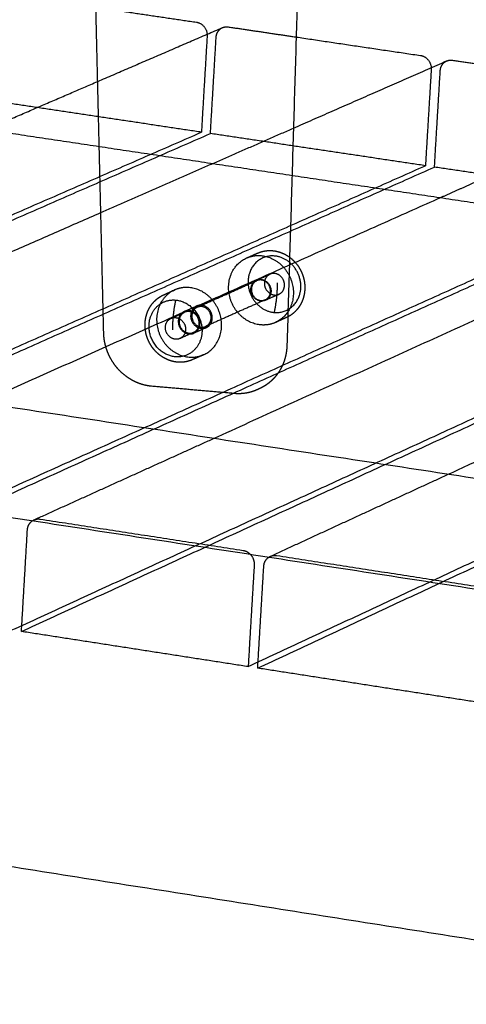
# Model space of a CAD drawing. Units: metres. Extents: x 106.2 to 143.9, y -9089.6 to -9067.
# Drawn here: x 111.4 to 111.6, y -9069.8 to -9069.3 of the extents above; entities that cross this region are included whole.
import ezdxf

# ---------------------------------------------------------------- set-up
doc = ezdxf.new("R2010")
doc.units = ezdxf.units.M
doc.layers.add('Make2D$Hidden$Curves', color=7, linetype='Continuous', true_color=0x8c8c8c)
doc.layers.add('Make2D$Visible$Curves', color=7, linetype='Continuous', true_color=0x000000)

# ---------------------------------------------------------------- blocks, each defined once
blk = doc.blocks.new('1_SH003A')
at = {"layer": 'Make2D$Hidden$Curves', "color": 0, "lineweight": -3}
for points, weights in [([(130.50577, -9069.31825), (130.52848, -9069.32162), (130.55121, -9069.325)], [17126.0305012, 17116.9764549, 17107.9224087]), ([(130.55121, -9069.325), (130.55631, -9069.32576), (130.55599, -9069.33119)], [17107.9224087, 12095.6929305, 17106.5904889]), ([(130.50657, -9069.35176), (130.53486, -9069.33956), (130.56297, -9069.32744)], [14779.9442581, 14830.3495702, 14880.7548824]), ([(130.55599, -9069.33119), (130.5547, -9069.35294), (130.55341, -9069.37468)], [17106.5904889, 17109.3804899, 17112.170491]), ([(130.56007, -9069.3318), (130.56026, -9069.32861), (130.56297, -9069.32744)], [17104.9669528, 13758.9180312, 14880.7548824]), ([(130.56297, -9069.32744), (130.56417, -9069.32692), (130.56549, -9069.32712)], [14880.7548824, 15438.7727528, 17102.2400324]), ([(130.56549, -9069.32712), (130.58085, -9069.3294), (130.59621, -9069.33169)], [17102.2400324, 17096.1346232, 17090.0292141]), ([(130.55749, -9069.37529), (130.55878, -9069.35355), (130.56007, -9069.3318)], [17110.5469549, 17107.7569538, 17104.9669528]), ([(130.6613, -9069.34685), (130.66149, -9069.34368), (130.66418, -9069.3425)], [17064.7844344, 13747.0440715, 14832.2494659]), ([(130.6572, -9069.34625), (130.65589, -9069.36804), (130.65458, -9069.38982)], [17066.4079705, 17069.1979715, 17071.9879726]), ([(130.6572, -9069.34556), (130.65722, -9069.3459), (130.6572, -9069.34625)], [16278.7607624, 16635.4233993, 17066.4079705]), ([(130.65868, -9069.39044), (130.65999, -9069.36865), (130.6613, -9069.34685)], [17070.3644365, 17067.5744354, 17064.7844344]), ([(130.55341, -9069.37468), (130.50504, -9069.36743), (130.45677, -9069.36021)], [17112.170491, 17131.4499821, 17150.7294733]), ([(130.15095, -9069.55032), (130.35695, -9069.46041), (130.55341, -9069.37468)], [16318.7861637, 16715.4783273, 17112.170491]), ([(130.15518, -9069.55098), (130.36111, -9069.46105), (130.55749, -9069.37529)], [16317.1626276, 16713.8547912, 17110.5469549]), ([(130.50798, -9069.41098), (130.55171, -9069.39181), (130.59498, -9069.37284)], [14553.9122836, 14630.7721341, 14707.6319847]), ([(130.65458, -9069.38982), (130.60598, -9069.38255), (130.55749, -9069.37529)], [17071.9879726, 17091.2674637, 17110.5469549]), ([(130.50727, -9069.3811), (130.55076, -9069.38763), (130.59434, -9069.39417)], [14910.5271053, 14895.43969, 14880.3522748]), ([(130.66484, -9069.52921), (130.82069, -9069.45731), (130.97071, -9069.38811)], [14137.2818376, 14412.3278629, 14687.3738882]), ([(130.25606, -9069.56664), (130.46006, -9069.47613), (130.65458, -9069.38982)], [16278.6036453, 16675.2958089, 17071.9879726]), ([(130.26031, -9069.56731), (130.46424, -9069.47677), (130.65868, -9069.39044)], [16276.9801092, 16673.6722728, 17070.3644365]), ([(130.75623, -9069.40504), (130.7074, -9069.39773), (130.65868, -9069.39044)], [17031.8054542, 17051.0849453, 17070.3644365]), ([(130.55891, -9069.51301), (130.68383, -9069.45637), (130.80503, -9069.40141)], [14184.8945802, 14402.3700473, 14619.8455143]), ([(130.36169, -9069.58305), (130.56366, -9069.49192), (130.75623, -9069.40504)], [16238.4211269, 16635.1132905, 17031.8054542]), ([(130.36596, -9069.58371), (130.56786, -9069.49256), (130.76035, -9069.40566)], [16236.7975908, 16633.4897544, 17030.1819181]), ([(130.4535, -9069.49689), (130.55874, -9069.44997), (130.66137, -9069.40422)], [14232.6334397, 14413.682689, 14594.7319383]), ([(130.34861, -9069.48085), (130.42905, -9069.44558), (130.50798, -9069.41098)], [14280.4837174, 14417.197999, 14553.9122807]), ([(130.46784, -9069.59953), (130.66777, -9069.50779), (130.85836, -9069.42034)], [16198.2386085, 16594.9307722, 16991.6229358]), ([(130.47214, -9069.6002), (130.67199, -9069.50843), (130.8625, -9069.42096)], [16196.6150724, 16593.3072361, 16989.9993997]), ([(130.57384, -9069.43149), (130.57632, -9069.43039), (130.57879, -9069.4293)], [14144.6238946, 14148.8586371, 14153.0933796]), ([(130.57384, -9069.43149), (130.57693, -9069.43012), (130.58036, -9069.43042)], [16140.2207504, 15711.4022578, 16137.5734818]), ([(130.58644, -9069.43061), (130.57779, -9069.42986), (130.57509, -9069.43843)], [16149.7832746, 13068.122733, 16154.9829035]), ([(130.57452, -9069.61609), (130.77238, -9069.52374), (130.96098, -9069.4357)], [16158.0560901, 16554.7482538, 16951.4404174]), ([(130.57884, -9069.61676), (130.77662, -9069.52438), (130.96514, -9069.43632)], [16156.432554, 16553.1247177, 16949.8168813]), ([(130.55152, -9069.45374), (130.56497, -9069.44774), (130.57839, -9069.44175)], [14094.8997611, 14117.8493255, 14140.7988899]), ([(130.5783, -9069.44154), (130.58134, -9069.44018), (130.58439, -9069.43882)], [14140.8793651, 14146.1023938, 14151.3254226]), ([(130.5783, -9069.44154), (130.57926, -9069.44111), (130.58033, -9069.4412)], [16139.4683883, 15709.093815, 16138.6424266]), ([(130.58642, -9069.43849), (130.58535, -9069.43839), (130.58439, -9069.43882)], [16150.5648687, 15720.6986333, 16151.3908304]), ([(130.58224, -9069.45039), (130.58464, -9069.44932), (130.58465, -9069.44645)], [14137.5816857, 12849.1926385, 16137.4711344]), ([(130.58636, -9069.4561), (130.58777, -9069.44958), (130.58779, -9069.44274)], [16152.3119613, 15585.2158458, 16153.7572639]), ([(130.58224, -9069.45039), (130.56883, -9069.45638), (130.55538, -9069.4624)], [14137.5816857, 14114.6364103, 14091.6911349]), ([(130.58234, -9069.4506), (130.58137, -9069.45104), (130.5803, -9069.45094)], [16138.7798261, 15706.9981492, 16139.6079252]), ([(130.58843, -9069.44788), (130.58538, -9069.44924), (130.58234, -9069.4506)], [14147.9453084, 14142.7233045, 14137.5013007]), ([(130.58636, -9069.4561), (130.59502, -9069.45685), (130.59773, -9069.44828)], [16152.3119613, 13064.8212668, 16147.1123324]), ([(130.58639, -9069.44822), (130.58746, -9069.44831), (130.58843, -9069.44788)], [16151.5303673, 15718.6013143, 16150.7022681]), ([(130.54569, -9069.45568), (130.54848, -9069.45444), (130.55127, -9069.4532)], [14085.6039334, 14090.3521747, 14095.100416]), ([(130.54788, -9069.45567), (130.5468, -9069.45558), (130.54584, -9069.45601)], [16075.417355, 15647.5531118, 16076.2433167]), ([(130.55127, -9069.4532), (130.5497, -9069.4539), (130.54898, -9069.45556)], [14095.100416, 13316.1637781, 14206.8568909]), ([(130.53969, -9069.45875), (130.54276, -9069.45738), (130.54584, -9069.45601)], [14075.037548, 14080.2605767, 14085.4836055]), ([(130.53969, -9069.45875), (130.54065, -9069.45832), (130.54173, -9069.45842)], [16064.3208746, 15635.9482934, 16063.4949129]), ([(130.55538, -9069.4624), (130.55778, -9069.46132), (130.55779, -9069.45845)], [14091.6911349, 12807.4815042, 16085.0846465]), ([(130.55562, -9069.46294), (130.55832, -9069.46173), (130.55833, -9069.4585)], [14091.4907115, 12807.5549694, 16084.8778913]), ([(130.59177, -9069.45842), (130.5893, -9069.45953), (130.58683, -9069.46063)], [14142.229966, 14137.997894, 14133.765822]), ([(130.55004, -9069.46544), (130.55275, -9069.46423), (130.55276, -9069.46099)], [14081.9962255, 12798.9249381, 16074.0393076]), ([(130.55562, -9069.46294), (130.55283, -9069.46419), (130.55004, -9069.46544)], [14091.4907115, 14086.7434685, 14081.9962255]), ([(130.58683, -9069.46063), (130.58373, -9069.46202), (130.58026, -9069.46172)], [16138.0075183, 15704.6661858, 16140.67687]), ([(130.54375, -9069.46786), (130.54278, -9069.46829), (130.5417, -9069.4682)], [16063.6323124, 15633.8630479, 16064.4604115]), ([(130.54989, -9069.46511), (130.54682, -9069.46649), (130.54375, -9069.46786)], [14082.1164115, 14076.8944077, 14071.6724038]), ([(130.54785, -9069.46545), (130.54893, -9069.46554), (130.54989, -9069.46511)], [16076.3828536, 15645.466213, 16075.5547544]), ([(130.54782, -9069.47627), (130.55129, -9069.47658), (130.55441, -9069.47518)], [16077.4517984, 15643.1439823, 16074.7824467]), ([(130.47483, -9069.55433), (130.475, -9069.55155), (130.47714, -9069.55015)], [16191.0350703, 13484.2134158, 13866.2310563]), ([(130.47214, -9069.6002), (130.47349, -9069.57727), (130.47483, -9069.55433)], [16196.6150724, 16193.8250714, 16191.0350703]), ([(130.57547, -9069.5653), (130.57742, -9069.56734), (130.57726, -9069.57013)], [13834.5279927, 13452.1001065, 16152.476088]), ([(130.58158, -9069.57079), (130.58175, -9069.56801), (130.58391, -9069.5666)], [16150.8525519, 13450.747532, 13831.8154864]), ([(130.57726, -9069.57013), (130.57589, -9069.59311), (130.57452, -9069.61609)], [16152.476088, 16155.2660891, 16158.0560901]), ([(130.57884, -9069.61676), (130.58021, -9069.59378), (130.58158, -9069.57079)], [16156.432554, 16153.642553, 16150.8525519]), ([(130.57452, -9069.61609), (130.52327, -9069.60814), (130.47214, -9069.6002)], [16158.0560901, 16177.3355813, 16196.6150724]), ([(130.68173, -9069.63274), (130.63023, -9069.62474), (130.57884, -9069.61676)], [16117.8735717, 16137.1530629, 16156.432554])]:
    blk.add_rational_spline(points, weights, degree=2, dxfattribs=at)
for points, weights, degree, knots in [([(130.57879, -9069.4293), (130.57968, -9069.4289), (130.58062, -9069.4286), (130.58257, -9069.4282), (130.58358, -9069.42811), (130.58459, -9069.42813), (130.58557, -9069.42815), (130.58654, -9069.42827), (130.5884, -9069.42869), (130.58928, -9069.42898), (130.59014, -9069.42936), (130.5919, -9069.43012), (130.59352, -9069.43122), (130.59493, -9069.43259), (130.59568, -9069.43332), (130.59636, -9069.43412), (130.59759, -9069.43586), (130.59812, -9069.4368), (130.59857, -9069.43778), (130.59902, -9069.43877), (130.59937, -9069.43979), (130.59988, -9069.44186), (130.60003, -9069.4429), (130.60009, -9069.44395), (130.6002, -9069.44591), (130.59996, -9069.44786), (130.59938, -9069.44969)], [16149.8851542, 16149.5826302, 16149.2735887, 16148.6419942, 16148.3212535, 16148.0042441, 16147.7009915, 16147.4027645, 16146.8423678, 16146.5803, 16146.331176, 16145.8199437, 16145.3694874, 16145.0066338, 16144.8134137, 16144.6463288, 16144.367396, 16144.2573789, 16144.1800057, 16144.1026371, 16144.058282, 16144.0368955, 16144.0586153, 16144.1119704, 16144.2121548, 16144.4226091, 16144.7293469], 3, [0, 0, 0, 0, 2.666686, 2.666686, 5.403577, 5.403577, 5.403577, 8.021403, 8.021403, 10.480877, 10.480877, 10.480877, 15.539925, 15.539925, 15.539925, 18.228477, 18.228477, 20.970063, 20.970063, 20.970063, 23.711482, 23.711482, 26.399569, 26.399569, 26.399569, 31.457077, 31.457077, 31.457077, 31.457077]), ([(130.58026, -9069.46172), (130.56868, -9069.46071), (130.56606, -9069.44841), (130.56345, -9069.43611), (130.57384, -9069.43149)], [16140.67687, 12654.2712402, 16144.9144724, 12653.9802674, 16140.2207504], 2, [0, 0, 0, 18.091637, 18.091637, 36.183275, 36.183275, 36.183275]), ([(130.58036, -9069.43042), (130.59194, -9069.43142), (130.59457, -9069.4437), (130.5972, -9069.45598), (130.58683, -9069.46063)], [16137.5734818, 12654.6318511, 16133.3354355, 12654.9085237, 16138.0075183], 2, [0, 0, 0, 18.065428, 18.065428, 36.130856, 36.130856, 36.130856]), ([(130.59773, -9069.44828), (130.59962, -9069.44226), (130.59607, -9069.4367), (130.59252, -9069.43113), (130.58644, -9069.43061)], [16147.1123324, 14385.9984001, 16146.6245495, 14387.4972343, 16149.7832746], 2, [0, 0, 0, 10.367256, 10.367256, 20.734512, 20.734512, 20.734512]), ([(130.57509, -9069.43843), (130.57319, -9069.44444), (130.57674, -9069.45), (130.58029, -9069.45557), (130.58636, -9069.4561)], [16154.9829035, 14395.3792001, 16155.4706865, 14393.8803659, 16152.3119613], 2, [0, 0, 0, 10.367256, 10.367256, 20.734512, 20.734512, 20.734512]), ([(130.5803, -9069.45094), (130.57669, -9069.45063), (130.57588, -9069.4468), (130.57506, -9069.44298), (130.5783, -9069.44154)], [16139.6079252, 12654.3953012, 16140.9263387, 12654.3063099, 16139.4683883], 2, [0, 0, 0, 5.625701, 5.625701, 11.251402, 11.251402, 11.251402]), ([(130.57839, -9069.44175), (130.57599, -9069.44283), (130.57598, -9069.44569), (130.57596, -9069.45033), (130.5803, -9069.45071), (130.58132, -9069.4508), (130.58224, -9069.45039)], [14140.7988899, 12848.0047021, 16140.7792174, 11413.5795385, 16139.5849371, 14700.9895463, 14137.5816857], 2, [14779.224455, 14779.224455, 14779.224455, 14783.600464, 14783.600464, 14789.883649, 14789.883649, 14791.795303, 14791.795303, 14791.795303]), ([(130.58465, -9069.44645), (130.58466, -9069.44181), (130.58033, -9069.44143), (130.57931, -9069.44135), (130.57839, -9069.44175)], [16137.4711344, 11410.5901701, 16138.6654147, 14704.231667, 14140.7988899], 2, [14771.034093, 14771.034093, 14771.034093, 14777.317278, 14777.317278, 14779.224455, 14779.224455, 14779.224455]), ([(130.58033, -9069.4412), (130.58393, -9069.44152), (130.58475, -9069.44534), (130.58556, -9069.44916), (130.58234, -9069.4506)], [16138.6424266, 12654.5074893, 16137.3239701, 12654.5950965, 16138.7798261], 2, [0, 0, 0, 5.623164, 5.623164, 11.246328, 11.246328, 11.246328]), ([(130.58439, -9069.43882), (130.58116, -9069.44026), (130.58197, -9069.44408), (130.58279, -9069.4479), (130.58639, -9069.44822)], [16151.3908304, 12663.6534044, 16152.8487808, 12663.7423957, 16151.5303673], 2, [1.943288, 1.943288, 1.943288, 7.568988, 7.568988, 13.194689, 13.194689, 13.194689]), ([(130.58843, -9069.44788), (130.59165, -9069.44644), (130.59084, -9069.44262), (130.59002, -9069.4388), (130.58642, -9069.43849)], [16150.7022681, 12663.9444258, 16149.2464122, 12663.8568186, 16150.5648687], 2, [1.948361, 1.948361, 1.948361, 7.571525, 7.571525, 13.194689, 13.194689, 13.194689]), ([(130.54137, -9069.44592), (130.53094, -9069.45056), (130.53357, -9069.4629), (130.53619, -9069.47525), (130.54782, -9069.47627)], [16076.9956787, 12604.4254674, 16081.6894008, 12604.7164402, 16077.4517984], 2, [6.228226, 6.228226, 6.228226, 24.319863, 24.319863, 42.411501, 42.411501, 42.411501]), ([(130.59938, -9069.44969), (130.5991, -9069.45058), (130.59874, -9069.45144), (130.59784, -9069.45313), (130.59729, -9069.45394), (130.59667, -9069.45469), (130.59602, -9069.45547), (130.59529, -9069.45617), (130.59367, -9069.45742), (130.59279, -9069.45795), (130.59185, -9069.45838), (130.59182, -9069.45839), (130.5918, -9069.45841), (130.59177, -9069.45842)], [16144.7293469, 16144.8788131, 16145.0502481, 16145.4447031, 16145.6693871, 16145.9122649, 16146.1661834, 16146.4385863, 16147.0196688, 16147.3272189, 16147.6442413, 16147.6534612, 16147.6626883, 16147.6719221], 3, [0, 0, 0, 0, 2.458612, 2.458612, 5.07559, 5.07559, 5.07559, 7.812137, 7.812137, 10.613042, 10.613042, 10.613042, 10.694436, 10.694436, 10.694436, 10.694436]), ([(130.54569, -9069.45568), (130.54298, -9069.45689), (130.54297, -9069.46013), (130.54295, -9069.46537), (130.54785, -9069.4658), (130.549, -9069.4659), (130.55004, -9069.46544)], [14085.6039334, 12797.6033571, 16077.760901, 11369.0594972, 16076.4173357, 14643.1967116, 14081.9962255], 2, [9.213842, 9.213842, 9.213842, 14.137167, 14.137167, 21.20575, 21.20575, 23.356677, 23.356677, 23.356677]), ([(130.55276, -9069.46099), (130.55277, -9069.45575), (130.54788, -9069.45532), (130.54672, -9069.45522), (130.54569, -9069.45568)], [16074.0393076, 11365.6964576, 16075.3828729, 14646.8292499, 14085.6039334], 2, [0, 0, 0, 7.068583, 7.068583, 9.213842, 9.213842, 9.213842]), ([(130.54989, -9069.46511), (130.55313, -9069.46366), (130.55231, -9069.45983), (130.55149, -9069.45599), (130.54788, -9069.45567)], [16075.5547544, 12605.0153203, 16074.0988985, 12604.9277131, 16075.417355], 2, [1.948361, 1.948361, 1.948361, 7.571525, 7.571525, 13.194689, 13.194689, 13.194689]), ([(130.54898, -9069.45556), (130.54856, -9069.45653), (130.54855, -9069.45764), (130.54854, -9069.46288), (130.55343, -9069.4633), (130.55458, -9069.4634), (130.55562, -9069.46294)], [14206.8587304, 14789.953547, 16088.5994847, 11376.7235332, 16087.2559194, 14653.0693001, 14091.4907115], 2, [12.189288, 12.189288, 12.189288, 14.137167, 14.137167, 21.20575, 21.20575, 23.356677, 23.356677, 23.356677]), ([(130.55152, -9069.45374), (130.54911, -9069.45481), (130.5491, -9069.45769), (130.54908, -9069.46234), (130.55343, -9069.46272), (130.55446, -9069.46281), (130.55538, -9069.4624)], [14094.8997611, 12806.3045031, 16088.3927295, 11376.5366977, 16087.1984492, 14653.2713518, 14091.6911349], 2, [14779.224455, 14779.224455, 14779.224455, 14783.600464, 14783.600464, 14789.883649, 14789.883649, 14791.795303, 14791.795303, 14791.795303]), ([(130.55833, -9069.4585), (130.55835, -9069.45326), (130.55346, -9069.45284), (130.55231, -9069.45274), (130.55127, -9069.4532)], [16084.8778913, 11373.3604937, 16086.2214566, 14656.7043837, 14095.100416], 2, [0, 0, 0, 7.068583, 7.068583, 9.213842, 9.213842, 9.213842]), ([(130.55779, -9069.45845), (130.5578, -9069.4538), (130.55346, -9069.45342), (130.55243, -9069.45333), (130.55152, -9069.45374)], [16085.0846465, 11373.5473292, 16086.2789268, 14656.5025372, 14094.8997611], 2, [14771.034093, 14771.034093, 14771.034093, 14777.317278, 14777.317278, 14779.224455, 14779.224455, 14779.224455]), ([(130.5417, -9069.4682), (130.53808, -9069.46788), (130.53726, -9069.46404), (130.53644, -9069.4602), (130.53969, -9069.45875)], [16064.4604115, 12595.480281, 16065.778825, 12595.3912897, 16064.3208746], 2, [0, 0, 0, 5.625701, 5.625701, 11.251402, 11.251402, 11.251402]), ([(130.54173, -9069.45842), (130.54534, -9069.45873), (130.54616, -9069.46257), (130.54698, -9069.46641), (130.54375, -9069.46786)], [16063.4949129, 12595.5783838, 16062.1764564, 12595.665991, 16063.6323124], 2, [0, 0, 0, 5.623164, 5.623164, 11.246328, 11.246328, 11.246328]), ([(130.54584, -9069.45601), (130.5426, -9069.45745), (130.54341, -9069.46129), (130.54423, -9069.46513), (130.54785, -9069.46545)], [16076.2433167, 12604.7383843, 16077.7012671, 12604.8273756, 16076.3828536], 2, [1.943288, 1.943288, 1.943288, 7.568988, 7.568988, 13.194689, 13.194689, 13.194689])]:
    blk.add_rational_spline(points, weights, degree=degree, knots=knots, dxfattribs=at)
at = {"layer": 'Make2D$Visible$Curves', "color": 0, "lineweight": -3}
for points, weights in [([(130.60079, -9069.17908), (130.59641, -9069.32522), (130.59203, -9069.47107)], [14220.9072137, 14235.0074349, 14249.1076561]), ([(130.50928, -9069.46529), (130.50688, -9069.36476), (130.50447, -9069.26411)], [14230.7063017, 14222.8430174, 14214.9797332]), ([(130.86205, -9069.55937), (130.06703, -9069.43778), (129.30068, -9069.32058)], [14719.7027006, 14995.0708059, 15270.4389111]), ([(130.59621, -9069.33169), (130.62429, -9069.33586), (130.65241, -9069.34003)], [17090.0292141, 17078.8845522, 17067.7398903]), ([(130.65241, -9069.34003), (130.65693, -9069.34071), (130.6572, -9069.34556)], [17067.7398903, 12498.3789978, 16278.7607624]), ([(130.59498, -9069.37284), (130.62973, -9069.35761), (130.66418, -9069.3425)], [14707.6319847, 14769.9407253, 14832.2494659]), ([(130.66418, -9069.3425), (130.6654, -9069.34197), (130.66675, -9069.34217)], [14832.2494659, 15382.0620183, 17062.057514]), ([(130.66675, -9069.34217), (130.67515, -9069.34341), (130.68355, -9069.34466)], [17062.057514, 17058.73365, 17055.409786]), ([(130.45627, -9069.37345), (130.4815, -9069.36257), (130.50657, -9069.35176)], [14691.1886344, 14735.5664463, 14779.9442581]), ([(130.42118, -9069.36818), (130.46418, -9069.37464), (130.50727, -9069.3811)], [14940.4816376, 14925.5043714, 14910.5271053]), ([(129.33297, -9069.37384), (130.08365, -9069.48951), (130.86181, -9069.60942)], [15304.1113238, 15033.8859687, 14763.6606136]), ([(130.59434, -9069.39417), (130.63794, -9069.40071), (130.68164, -9069.40726)], [14880.3522748, 14865.2870311, 14850.2217874]), ([(130.66137, -9069.40422), (130.6717, -9069.39961), (130.68201, -9069.39502)], [14594.7319383, 14613.2186887, 14631.705439]), ([(130.53638, -9069.44814), (130.53888, -9069.44703), (130.54137, -9069.44592)], [14080.7465641, 14084.9813066, 14089.2160491]), ([(130.54791, -9069.44485), (130.54446, -9069.44455), (130.54137, -9069.44592)], [16074.3484102, 15649.8518743, 16076.9956787]), ([(130.54175, -9069.4505), (130.54034, -9069.45705), (130.54032, -9069.46393)], [16062.7133189, 15494.6750448, 16061.2680163]), ([(130.54175, -9069.4505), (130.55045, -9069.45125), (130.55311, -9069.46034)], [16062.7133189, 12992.3344424, 16059.2609695]), ([(130.54168, -9069.47612), (130.53298, -9069.47535), (130.53032, -9069.46627)], [16065.2420056, 12999.7274096, 16068.6943549]), ([(130.55441, -9069.47518), (130.55192, -9069.4763), (130.54943, -9069.47741)], [14078.392917, 14074.160845, 14069.928773]), ([(130.56832, -9069.49273), (130.54961, -9069.49108), (130.53091, -9069.48943)], [14913.6389428, 14920.2403822, 14926.8418217]), ([(130.57956, -9069.49058), (130.5791, -9069.49079), (130.57863, -9069.491)], [14122.3152816, 14121.5217452, 14120.7282088]), ([(130.47779, -9069.54979), (130.51855, -9069.53131), (130.55891, -9069.51301)], [14047.1454352, 14116.0200077, 14184.8945802]), ([(130.86104, -9069.7686), (130.06703, -9069.64333), (129.30163, -9069.52257)], [14691.3105842, 14965.7940439, 15240.2775035]), ([(130.58452, -9069.56626), (130.62487, -9069.54764), (130.66484, -9069.52921)], [13999.5986457, 14068.4402416, 14137.2818376]), ([(130.47714, -9069.55015), (130.47745, -9069.54995), (130.47779, -9069.54979)], [13866.2310563, 13922.810453, 14047.1454352]), ([(130.47779, -9069.54979), (130.47909, -9069.5492), (130.48055, -9069.54943)], [14047.1454352, 14554.2308988, 16188.3081499]), ([(130.48055, -9069.54943), (130.52632, -9069.55648), (130.5722, -9069.56355)], [16188.3081499, 16171.0580789, 16153.8080079]), ([(130.5722, -9069.56355), (130.57407, -9069.56384), (130.57547, -9069.5653)], [16153.8080079, 14122.1683154, 13834.5279927]), ([(130.58391, -9069.5666), (130.5842, -9069.56641), (130.58452, -9069.56626)], [13831.8154864, 13885.3274264, 13999.5986457]), ([(130.58452, -9069.56626), (130.58584, -9069.56565), (130.58733, -9069.56588)], [13999.5986457, 14497.3798841, 16148.1256315]), ([(130.58733, -9069.56588), (130.63333, -9069.57297), (130.67943, -9069.58007)], [16148.1256315, 16130.8755605, 16113.6254895])]:
    blk.add_rational_spline(points, weights, degree=2, dxfattribs=at)
for points, weights, degree, knots in [([(130.55441, -9069.47518), (130.5648, -9069.47052), (130.56216, -9069.45819), (130.55952, -9069.44586), (130.54791, -9069.44485)], [16074.7824467, 12605.3156324, 16070.1103639, 12605.0389597, 16074.3484102], 2, [6.280644, 6.280644, 6.280644, 24.346073, 24.346073, 42.411501, 42.411501, 42.411501]), ([(130.52865, -9069.46658), (130.52838, -9069.46566), (130.52819, -9069.46472), (130.52796, -9069.46276), (130.52793, -9069.46175), (130.52799, -9069.46075), (130.52806, -9069.4597), (130.52822, -9069.45867), (130.52875, -9069.45664), (130.52912, -9069.45565), (130.52959, -9069.45471), (130.53006, -9069.45377), (130.53063, -9069.45288), (130.53192, -9069.45128), (130.53265, -9069.45056), (130.53344, -9069.44993), (130.5337, -9069.44972), (130.53396, -9069.44952), (130.53439, -9069.44923), (130.53456, -9069.44912), (130.53497, -9069.44887), (130.53522, -9069.44872), (130.53561, -9069.44851), (130.53575, -9069.44844), (130.53606, -9069.44829), (130.53622, -9069.44821), (130.53638, -9069.44814)], [16070.9544283, 16070.9782397, 16070.9756278, 16070.9162557, 16070.8562533, 16070.7680491, 16070.6758481, 16070.5532604, 16070.2480677, 16070.0647761, 16069.8559724, 16069.6462172, 16069.4118441, 16068.9056623, 16068.6359766, 16068.3512221, 16068.2585197, 16068.1643352, 16068.0122965, 16067.955342, 16067.8126113, 16067.7263463, 16067.5915715, 16067.5436482, 16067.4410222, 16067.3862716, 16067.3312749], 3, [0, 0, 0, 0, 2.431488, 2.431488, 5.014853, 5.014853, 5.014853, 7.716067, 7.716067, 10.486792, 10.486792, 10.486792, 13.270251, 13.270251, 16.006149, 16.006149, 16.006149, 16.89603, 16.89603, 17.422336, 17.422336, 18.205234, 18.205234, 18.633941, 18.633941, 19.119093, 19.119093, 19.119093, 19.119093]), ([(130.53032, -9069.46627), (130.52846, -9069.4599), (130.53206, -9069.45493), (130.53565, -9069.44996), (130.54175, -9069.4505)], [16068.6943549, 14317.4037277, 16066.914406, 14314.0473909, 16062.7133189], 2, [0, 0, 0, 10.367256, 10.367256, 20.734512, 20.734512, 20.734512]), ([(130.55311, -9069.46034), (130.55498, -9069.46672), (130.55138, -9069.47169), (130.54777, -9069.47665), (130.54168, -9069.47612)], [16059.2609695, 14308.8140752, 16061.0409184, 14312.170412, 16065.2420056], 2, [0, 0, 0, 10.367256, 10.367256, 20.734512, 20.734512, 20.734512]), ([(130.53091, -9069.48943), (130.52956, -9069.48931), (130.52822, -9069.48906), (130.52552, -9069.4883), (130.52417, -9069.48777), (130.52287, -9069.48711), (130.52153, -9069.48643), (130.52025, -9069.48562), (130.51783, -9069.48375), (130.5167, -9069.48268), (130.51566, -9069.48152), (130.51464, -9069.48035), (130.51372, -9069.47909), (130.51213, -9069.47645), (130.51146, -9069.47507), (130.51092, -9069.47364), (130.5104, -9069.47226), (130.51, -9069.47085), (130.50947, -9069.46804), (130.50932, -9069.46667), (130.50928, -9069.46529)], [16089.6774184, 16090.0589181, 16090.433505, 16091.1779881, 16091.5449665, 16091.8916503, 16092.2500976, 16092.5852474, 16093.2020045, 16093.4813079, 16093.7241414, 16093.966143, 16094.1708329, 16094.4949866, 16094.6154862, 16094.6944171, 16094.770352, 16094.8075124, 16094.804095, 16094.7675064, 16094.6969603], 3, [0, 0, 0, 0, 3.596881, 3.596881, 7.379457, 7.379457, 7.379457, 11.290884, 11.290884, 15.262196, 15.262196, 15.262196, 19.219611, 19.219611, 23.092194, 23.092194, 23.092194, 26.817086, 26.817086, 30.346695, 30.346695, 30.346695, 30.346695]), ([(130.54943, -9069.47741), (130.54874, -9069.47772), (130.54802, -9069.47798), (130.54729, -9069.47817), (130.5464, -9069.4784), (130.54549, -9069.47854), (130.5436, -9069.47864), (130.54262, -9069.47859), (130.54164, -9069.47844), (130.54063, -9069.47828), (130.53964, -9069.47801), (130.53769, -9069.47728), (130.53674, -9069.4768), (130.53584, -9069.47623), (130.53494, -9069.47566), (130.5341, -9069.475), (130.53256, -9069.47353), (130.53186, -9069.47274), (130.53124, -9069.47188), (130.53065, -9069.47105), (130.53013, -9069.47018), (130.52927, -9069.4684), (130.52892, -9069.4675), (130.52865, -9069.46658)], [16065.1180429, 16065.3499918, 16065.5860303, 16065.8244348, 16066.1127679, 16066.4031465, 16066.9978421, 16067.3004313, 16067.5958181, 16067.9022605, 16068.1993524, 16068.7698817, 16069.0413724, 16069.2918894, 16069.5413898, 16069.7688558, 16070.166699, 16070.3373832, 16070.4793119, 16070.6153325, 16070.7243501, 16070.8805679, 16070.9306405, 16070.9544283], 3, [0, 0, 0, 0, 2.049158, 2.049158, 2.049158, 4.52906, 4.52906, 7.150169, 7.150169, 7.150169, 9.869944, 9.869944, 12.635152, 12.635152, 12.635152, 15.388922, 15.388922, 18.077164, 18.077164, 18.077164, 20.652836, 20.652836, 23.081853, 23.081853, 23.081853, 23.081853]), ([(130.59203, -9069.47107), (130.59199, -9069.47245), (130.59183, -9069.47383), (130.59127, -9069.4766), (130.59084, -9069.47799), (130.59029, -9069.47933), (130.59001, -9069.48002), (130.58969, -9069.4807), (130.58898, -9069.48202), (130.58859, -9069.48267), (130.58774, -9069.48393), (130.58728, -9069.48453), (130.58629, -9069.4857), (130.58576, -9069.48625), (130.58521, -9069.48678), (130.58447, -9069.48748), (130.58368, -9069.48813), (130.58259, -9069.48889), (130.58232, -9069.48907), (130.58168, -9069.48947), (130.58131, -9069.48969), (130.5807, -9069.49002), (130.58048, -9069.49014), (130.58003, -9069.49036), (130.57979, -9069.49047), (130.57956, -9069.49058)], [16069.6174659, 16069.7097082, 16069.8354152, 16070.1594724, 16070.3612612, 16070.594501, 16070.7153895, 16070.8444995, 16071.1206558, 16071.2678471, 16071.5788822, 16071.7426726, 16072.0849385, 16072.2632737, 16072.4474982, 16072.6936641, 16072.9498309, 16073.2973992, 16073.3810253, 16073.5820058, 16073.6999959, 16073.887286, 16073.9557206, 16074.0947705, 16074.165383, 16074.2363369], 3, [0, 0, 0, 0, 3.550165, 3.550165, 7.326303, 7.326303, 7.326303, 9.281473, 9.281473, 11.272854, 11.272854, 13.290944, 13.290944, 15.325658, 15.325658, 15.325658, 18.042341, 18.042341, 18.892476, 18.892476, 20.067575, 20.067575, 20.7381, 20.7381, 21.422692, 21.422692, 21.422692, 21.422692]), ([(130.57863, -9069.491), (130.57819, -9069.4912), (130.57774, -9069.49138), (130.57705, -9069.49164), (130.57682, -9069.49172), (130.57658, -9069.49179), (130.57522, -9069.49224), (130.57382, -9069.49254), (130.57104, -9069.49284), (130.56968, -9069.49285), (130.56832, -9069.49273)], [16072.4299062, 16072.5654744, 16072.7022399, 16072.9091826, 16072.9785755, 16073.0481863, 16073.4550877, 16073.8680842, 16074.6725578, 16075.0619409, 16075.4460046], 3, [0, 0, 0, 0, 1.307694, 1.307694, 1.963987, 1.963987, 1.963987, 5.802338, 5.802338, 9.41742, 9.41742, 9.41742, 9.41742])]:
    blk.add_rational_spline(points, weights, degree=degree, knots=knots, dxfattribs=at)

msp = doc.modelspace()

# ---------------------------------------------------------------- block references
msp.add_blockref('1_SH003A', (-19.08015, 0))

doc.saveas('drawing.dxf')
